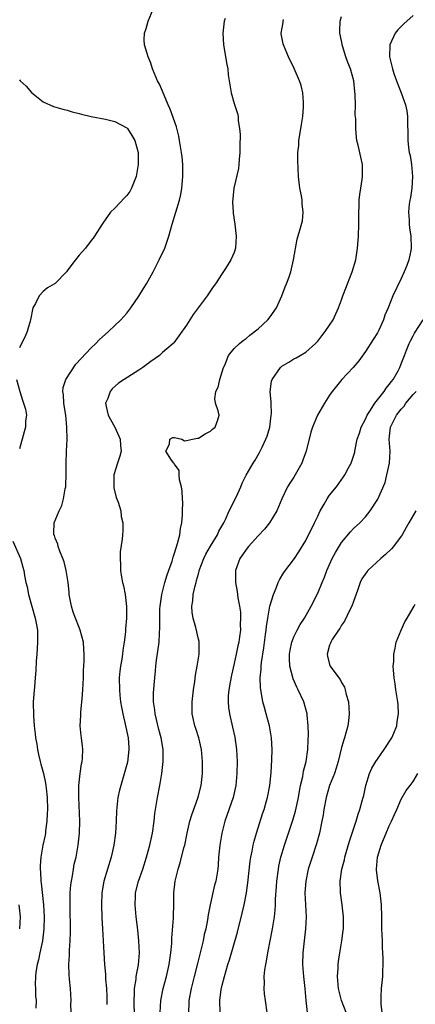
# Model space of a CAD drawing. Units: inches. Extents: x 2628000 to 2631000, y 1473000 to 1476000.
# Drawn here: x 2628507 to 2628573, y 1473250 to 1473415 of the extents above; entities that cross this region are included whole.
import ezdxf

# ---------------------------------------------------------------- set-up
doc = ezdxf.new("R2010")
doc.units = ezdxf.units.IN
doc.header["$MEASUREMENT"] = 0
doc.layers.add('LD26281473_2ft', color=230, linetype='Continuous')

msp = doc.modelspace()

# ---------------------------------------------------------------- linework, layer by layer
at = {"layer": 'LD26281473_2ft'}
for points, elevation in [([(2628515.65, 1473249), (2628515.64, 1473250.36), (2628515.67, 1473251), (2628515.54, 1473253), (2628515.41, 1473254.59), (2628515.33, 1473255.33), (2628515.29, 1473257), (2628515.39, 1473258.61), (2628515.41, 1473259.41), (2628515.51, 1473261), (2628515.55, 1473262.45), (2628515.5, 1473267), (2628515.53, 1473269), (2628515.62, 1473270.38), (2628515.7, 1473271), (2628515.88, 1473271.88), (2628516.04, 1473273), (2628516.2, 1473273.8), (2628516.49, 1473275), (2628516.86, 1473277), (2628517.08, 1473279), (2628517.12, 1473281), (2628516.93, 1473285.07), (2628516.94, 1473287), (2628517.16, 1473289), (2628517.39, 1473290.61), (2628517.5, 1473291), (2628517.58, 1473291.58), (2628517.61, 1473293), (2628517.56, 1473293.56), (2628517.38, 1473295), (2628517.32, 1473295.32), (2628517.19, 1473297), (2628517.29, 1473298.71), (2628517.27, 1473299), (2628517.28, 1473299.28), (2628517.48, 1473301), (2628517.5, 1473301.5), (2628517.64, 1473303), (2628517.71, 1473305), (2628517.72, 1473306.28), (2628517.83, 1473307.83), (2628517.84, 1473309), (2628517.81, 1473309.81), (2628517.73, 1473311), (2628517.2, 1473313), (2628517, 1473313.46), (2628516.39, 1473315), (2628516.02, 1473316.02), (2628515.73, 1473317), (2628515.36, 1473319), (2628515.35, 1473319.35), (2628515.15, 1473321), (2628514.85, 1473323), (2628514.47, 1473324.47), (2628514.3, 1473325), (2628513.77, 1473326.23), (2628513.49, 1473327), (2628513.42, 1473327.42), (2628513, 1473328.4), (2628512.86, 1473328.86), (2628512.79, 1473329), (2628512.76, 1473329.24), (2628512.84, 1473331), (2628513.66, 1473333), (2628514.09, 1473333.91), (2628514.38, 1473335), (2628514.66, 1473336.66), (2628514.75, 1473337), (2628514.78, 1473337.22), (2628514.85, 1473339), (2628514.84, 1473340.84), (2628514.9, 1473343), (2628514.99, 1473345.01), (2628514.96, 1473347), (2628514.76, 1473349), (2628514.7, 1473349.3), (2628514.46, 1473351), (2628514.4, 1473352.4), (2628514.27, 1473353), (2628514.35, 1473353.65), (2628514.76, 1473355), (2628516.43, 1473357.57), (2628519, 1473360.27), (2628519.82, 1473361), (2628520.39, 1473361.61), (2628521.93, 1473363), (2628523, 1473364.02), (2628523.98, 1473365), (2628525, 1473366.11), (2628525.68, 1473367), (2628527, 1473368.92), (2628527.77, 1473370.23), (2628528.27, 1473371), (2628529.41, 1473373), (2628530.44, 1473375), (2628531.36, 1473377), (2628532.04, 1473379), (2628532.59, 1473381), (2628533.82, 1473385), (2628534.06, 1473385.94), (2628534.24, 1473387), (2628534.33, 1473388.33), (2628534.4, 1473389), (2628534.37, 1473391), (2628534.26, 1473392.26), (2628534.16, 1473393), (2628533.98, 1473394.02), (2628533.84, 1473395), (2628533.71, 1473395.72), (2628533.3, 1473397.3), (2628532.27, 1473400.27), (2628531.95, 1473401), (2628531, 1473403.27), (2628530.45, 1473404.45), (2628530.15, 1473405), (2628529.33, 1473407), (2628529, 1473407.96), (2628528.56, 1473409), (2628528.41, 1473409.59), (2628527.94, 1473411), (2628527.88, 1473411.88), (2628527.96, 1473413), (2628528.25, 1473413.75), (2628528.56, 1473415), (2628529.42, 1473417)], 11330), ([(2628573, 1473415.94), (2628571.44, 1473414.56), (2628571, 1473414.09), (2628570.44, 1473413.56), (2628569.97, 1473413), (2628569.06, 1473411), (2628569.05, 1473409), (2628569.44, 1473407.44), (2628569.53, 1473407), (2628569.78, 1473406.22), (2628570.2, 1473405), (2628571, 1473402.96), (2628571.73, 1473401), (2628571.96, 1473399.96), (2628572.07, 1473399), (2628572.04, 1473397.96), (2628572.12, 1473396.12), (2628572.09, 1473395), (2628572.19, 1473393.81), (2628572.34, 1473393), (2628572.49, 1473392.49), (2628572.7, 1473391), (2628572.89, 1473389), (2628572.76, 1473387), (2628572.54, 1473385.46), (2628572.43, 1473385), (2628572.33, 1473384.33), (2628572.22, 1473383), (2628572.34, 1473381.66), (2628572.33, 1473381), (2628572.38, 1473380.38), (2628572.62, 1473379), (2628572.67, 1473377), (2628572.6, 1473376.6), (2628572.26, 1473375), (2628571.91, 1473374.09), (2628571.51, 1473373), (2628571, 1473371.91), (2628569.6, 1473369), (2628568.79, 1473367), (2628568.24, 1473365.76), (2628568.01, 1473365), (2628567.23, 1473363.23), (2628567, 1473362.78), (2628566.32, 1473361.68), (2628565, 1473359.66), (2628563.9, 1473358.1), (2628562.95, 1473357), (2628561.03, 1473355), (2628560.14, 1473353.86), (2628559.4, 1473353), (2628559, 1473352.38), (2628558.14, 1473351), (2628556.98, 1473349.02), (2628556.15, 1473347), (2628555.85, 1473346.15), (2628555.06, 1473343), (2628554.53, 1473341.47), (2628554.33, 1473341), (2628553.21, 1473339), (2628553, 1473338.65), (2628552.35, 1473337.65), (2628551.96, 1473337), (2628550.96, 1473335), (2628550.12, 1473333), (2628548.94, 1473331), (2628548.08, 1473329.92), (2628547, 1473328.78), (2628545.38, 1473327), (2628545, 1473326.54), (2628544.39, 1473325.61), (2628543.92, 1473325), (2628543.19, 1473323), (2628543.21, 1473321), (2628543.5, 1473319.5), (2628543.6, 1473318.4), (2628543.87, 1473317), (2628544.03, 1473316.03), (2628544.07, 1473315), (2628544.02, 1473313.98), (2628544.03, 1473313), (2628543.89, 1473311.89), (2628543.76, 1473311), (2628543.62, 1473310.38), (2628543.35, 1473309), (2628543, 1473307.41), (2628542.54, 1473305.46), (2628542.31, 1473304.31), (2628542.09, 1473303), (2628542.01, 1473302.01), (2628541.98, 1473301), (2628542.06, 1473300.06), (2628542.2, 1473299), (2628542.74, 1473296.74), (2628543.11, 1473295.11), (2628543.39, 1473293), (2628543.47, 1473291), (2628543.46, 1473289), (2628543.28, 1473287), (2628542.84, 1473285), (2628541.45, 1473281), (2628540.93, 1473279), (2628540.59, 1473277), (2628540.39, 1473275), (2628540.3, 1473273.7), (2628540.23, 1473273), (2628539.91, 1473271), (2628539.72, 1473270.28), (2628538.96, 1473267), (2628538.64, 1473265.36), (2628538.52, 1473264.52), (2628538.23, 1473263), (2628537.98, 1473262.02), (2628537.79, 1473261), (2628537.4, 1473259.4), (2628536.82, 1473257.18), (2628536.29, 1473255), (2628535.78, 1473253), (2628535.38, 1473251), (2628535.38, 1473250.62), (2628535.32, 1473249)], 11322), ([(2628541.46, 1473415.46), (2628541.34, 1473415), (2628541.12, 1473413), (2628541.2, 1473411), (2628541.75, 1473407.75), (2628541.91, 1473407), (2628542, 1473406), (2628542.16, 1473405), (2628542.51, 1473403), (2628543, 1473401.22), (2628543.53, 1473399.53), (2628543.65, 1473399), (2628543.68, 1473398.32), (2628543.9, 1473397), (2628544, 1473396), (2628543.93, 1473394.07), (2628543.95, 1473393), (2628543.83, 1473391.83), (2628543.79, 1473391), (2628543.71, 1473390.29), (2628542.92, 1473387), (2628542.7, 1473384.7), (2628542.82, 1473383), (2628542.82, 1473382.82), (2628543.1, 1473381), (2628543.33, 1473379), (2628543.23, 1473377), (2628543, 1473376.26), (2628542.44, 1473375), (2628541.55, 1473373.55), (2628541, 1473372.75), (2628539.88, 1473371), (2628539.49, 1473370.51), (2628539, 1473369.81), (2628538.47, 1473369), (2628536.12, 1473365.88), (2628535, 1473364.08), (2628533.73, 1473362.27), (2628532.88, 1473361.12), (2628532.78, 1473361), (2628531, 1473359.49), (2628530.46, 1473359), (2628529, 1473358.02), (2628527.7, 1473357), (2628527, 1473356.52), (2628524.56, 1473355), (2628523.62, 1473354.38), (2628522.56, 1473353.44), (2628522.2, 1473353), (2628521.79, 1473351.79), (2628521.45, 1473351), (2628521.53, 1473350.47), (2628521.88, 1473349), (2628522.26, 1473348.26), (2628523.01, 1473347.01), (2628523.9, 1473345), (2628523.93, 1473343.93), (2628524.03, 1473343), (2628523.84, 1473342.16), (2628523.44, 1473341), (2628522.81, 1473339), (2628522.8, 1473337), (2628522.82, 1473336.82), (2628523.23, 1473335.23), (2628523.55, 1473334.45), (2628523.99, 1473333), (2628524.07, 1473332.07), (2628524.35, 1473331), (2628524.34, 1473329.66), (2628524.29, 1473329), (2628524.22, 1473328.22), (2628523.88, 1473326.12), (2628523.86, 1473325), (2628523.95, 1473323.95), (2628523.95, 1473323), (2628524.12, 1473321.88), (2628524.28, 1473321), (2628524.43, 1473320.43), (2628524.71, 1473319), (2628524.97, 1473316.97), (2628524.93, 1473315), (2628524.75, 1473313.25), (2628524.75, 1473312.75), (2628524.56, 1473311), (2628524.34, 1473309.66), (2628524.27, 1473309), (2628524.15, 1473308.15), (2628523.94, 1473307), (2628523.85, 1473306.15), (2628523.74, 1473305), (2628523.76, 1473303), (2628523.85, 1473302.15), (2628523.95, 1473301), (2628524.09, 1473300.09), (2628524.32, 1473299), (2628524.73, 1473297.27), (2628525.2, 1473295), (2628525.31, 1473293.31), (2628525.34, 1473293), (2628525.09, 1473290.91), (2628524.68, 1473289.32), (2628523.97, 1473287), (2628523.78, 1473286.22), (2628523.51, 1473285), (2628523.26, 1473282.74), (2628523.2, 1473281), (2628523.1, 1473279), (2628522.83, 1473277), (2628522.36, 1473275), (2628521.12, 1473271), (2628520.79, 1473269), (2628520.75, 1473267), (2628520.82, 1473264.82), (2628520.91, 1473263), (2628521.05, 1473261), (2628521.16, 1473259), (2628521.24, 1473257), (2628521.41, 1473255.41), (2628521.42, 1473254.58), (2628521.6, 1473253), (2628521.66, 1473251.66), (2628521.67, 1473251), (2628521.66, 1473250.34)], 11328), ([(2628526.27, 1473248.26), (2628526.22, 1473251), (2628526.3, 1473252.3), (2628526.31, 1473253), (2628526.55, 1473254.55), (2628526.59, 1473255), (2628526.96, 1473256.96), (2628527.15, 1473259), (2628527.04, 1473261), (2628526.84, 1473262.84), (2628526.56, 1473265), (2628526.39, 1473267), (2628526.44, 1473268.44), (2628526.48, 1473269), (2628526.97, 1473271), (2628527.66, 1473273), (2628528.3, 1473275), (2628528.85, 1473277), (2628529.28, 1473279), (2628529.56, 1473281), (2628529.71, 1473282.29), (2628529.82, 1473283), (2628530.15, 1473285), (2628530.52, 1473287), (2628530.87, 1473289), (2628531.11, 1473291), (2628531.1, 1473293), (2628530.74, 1473295), (2628530.36, 1473296.36), (2628529.73, 1473299), (2628529.68, 1473299.68), (2628529.48, 1473301), (2628529.48, 1473302.52), (2628529.68, 1473305), (2628529.81, 1473306.19), (2628529.86, 1473307), (2628529.98, 1473307.98), (2628530.42, 1473311), (2628530.47, 1473312.47), (2628530.55, 1473313.45), (2628530.52, 1473315), (2628530.56, 1473316.56), (2628530.59, 1473317), (2628530.85, 1473319), (2628531.36, 1473321), (2628531.75, 1473322.25), (2628532.59, 1473324.59), (2628532.77, 1473325.23), (2628533, 1473325.9), (2628533.5, 1473327.5), (2628533.87, 1473329), (2628533.97, 1473330.03), (2628534.21, 1473331), (2628534.36, 1473332.36), (2628534.34, 1473333), (2628534.39, 1473334.39), (2628534.31, 1473335), (2628534.29, 1473336.29), (2628534.14, 1473337), (2628533.84, 1473338.16), (2628533.78, 1473339), (2628533.75, 1473339.75), (2628533, 1473340.83), (2628532.94, 1473340.94), (2628532.88, 1473341), (2628532.51, 1473341.49), (2628531.54, 1473343), (2628532.15, 1473344.15), (2628532.2, 1473345), (2628532.73, 1473345.27), (2628533, 1473345.29), (2628534.2, 1473345), (2628534.69, 1473344.69), (2628535, 1473344.79), (2628536.01, 1473345), (2628536.85, 1473345.15), (2628537, 1473345.15), (2628538.11, 1473345.89), (2628539, 1473346.31), (2628539.36, 1473346.64), (2628539.81, 1473347), (2628540.24, 1473348.24), (2628540.48, 1473349), (2628540.29, 1473349.71), (2628539.88, 1473351), (2628539.77, 1473351.77), (2628539.91, 1473353), (2628540.32, 1473353.68), (2628540.59, 1473355), (2628541, 1473356.26), (2628541.2, 1473357), (2628541.41, 1473357.41), (2628542.06, 1473359), (2628543, 1473360.18), (2628543.87, 1473361), (2628544.5, 1473361.5), (2628545, 1473361.85), (2628545.6, 1473362.4), (2628547, 1473363.47), (2628548.62, 1473365), (2628549, 1473365.46), (2628550.07, 1473367), (2628551, 1473369), (2628551.52, 1473370.48), (2628551.77, 1473371), (2628552.2, 1473372.2), (2628552.47, 1473373), (2628552.96, 1473375), (2628553.54, 1473378.47), (2628553.99, 1473379.99), (2628554.43, 1473381.57), (2628554.57, 1473383), (2628554.38, 1473384.38), (2628554.39, 1473385), (2628554.27, 1473385.72), (2628554.02, 1473387), (2628553.78, 1473389), (2628553.68, 1473391.68), (2628553.69, 1473393), (2628553.82, 1473394.18), (2628553.84, 1473395), (2628553.98, 1473395.98), (2628554.29, 1473397.71), (2628554.49, 1473399), (2628554.63, 1473400.63), (2628554.64, 1473401), (2628554.59, 1473401.41), (2628554.52, 1473403), (2628554.23, 1473404.23), (2628553.96, 1473405), (2628553.06, 1473407.06), (2628552.12, 1473409), (2628551.26, 1473411), (2628551.2, 1473411.2), (2628550.89, 1473412.89), (2628550.88, 1473413), (2628551.21, 1473414.79), (2628551.21, 1473415), (2628551.25, 1473415.25)], 11326), ([(2628530.57, 1473249), (2628530.68, 1473251), (2628531.09, 1473253), (2628531.65, 1473255), (2628532.12, 1473257), (2628532.2, 1473257.8), (2628532.39, 1473259), (2628532.52, 1473260.52), (2628532.54, 1473261.46), (2628532.8, 1473264.8), (2628532.8, 1473265.2), (2628532.88, 1473267), (2628532.9, 1473269), (2628533.11, 1473271), (2628533.6, 1473273), (2628533.96, 1473274.04), (2628534.58, 1473276.58), (2628534.7, 1473277), (2628535.11, 1473279), (2628535.57, 1473281), (2628535.89, 1473282.11), (2628536.9, 1473284.9), (2628537, 1473285.26), (2628537.44, 1473287), (2628537.68, 1473289), (2628537.7, 1473291), (2628537.51, 1473293), (2628537.06, 1473295), (2628536.57, 1473296.57), (2628536.41, 1473297), (2628535.95, 1473299), (2628535.93, 1473299.93), (2628535.94, 1473301), (2628536.17, 1473303), (2628536.4, 1473304.4), (2628536.51, 1473305.49), (2628536.8, 1473307), (2628537.1, 1473309), (2628537.11, 1473311), (2628537.1, 1473311.1), (2628537, 1473311.49), (2628536.56, 1473313.44), (2628536.12, 1473315), (2628535.98, 1473315.98), (2628535.91, 1473317), (2628536.06, 1473317.94), (2628536.14, 1473319), (2628536.45, 1473320.45), (2628536.6, 1473321), (2628536.7, 1473321.3), (2628537, 1473322.43), (2628537.13, 1473322.87), (2628537.15, 1473323), (2628537.89, 1473325), (2628538.24, 1473325.76), (2628539, 1473327.08), (2628540.19, 1473329), (2628540.44, 1473329.56), (2628541.25, 1473331), (2628541.52, 1473331.52), (2628542.18, 1473333), (2628543.39, 1473335.39), (2628544.1, 1473337), (2628544.36, 1473337.64), (2628545.03, 1473338.97), (2628546.15, 1473341), (2628546.5, 1473341.5), (2628547.24, 1473342.76), (2628547.66, 1473343.66), (2628548.32, 1473345), (2628548.5, 1473345.5), (2628548.95, 1473347), (2628549.22, 1473349), (2628549.24, 1473349.24), (2628549.19, 1473351), (2628549.21, 1473351.21), (2628549.03, 1473353), (2628549.27, 1473354.73), (2628549.35, 1473355), (2628550.76, 1473357), (2628551, 1473357.21), (2628552.13, 1473357.87), (2628553, 1473358.42), (2628553.39, 1473358.61), (2628554.08, 1473359), (2628555, 1473359.57), (2628556.63, 1473361), (2628556.81, 1473361.19), (2628557, 1473361.4), (2628557.69, 1473362.31), (2628558.26, 1473363), (2628559, 1473364.06), (2628559.56, 1473365), (2628560.03, 1473365.97), (2628560.49, 1473367), (2628561, 1473368.31), (2628561.22, 1473369), (2628561.7, 1473370.3), (2628561.97, 1473371), (2628562.78, 1473373), (2628563.36, 1473375), (2628563.65, 1473377), (2628563.76, 1473378.24), (2628563.81, 1473379), (2628563.89, 1473381), (2628563.87, 1473382.13), (2628563.89, 1473383), (2628563.93, 1473383.93), (2628563.95, 1473385), (2628564.05, 1473385.95), (2628564.21, 1473387), (2628564.47, 1473388.47), (2628564.53, 1473389), (2628564.51, 1473389.49), (2628564.52, 1473391), (2628564.22, 1473392.22), (2628563.78, 1473394.22), (2628563.56, 1473395), (2628563.48, 1473395.48), (2628563.36, 1473397), (2628563.36, 1473398.64), (2628563.3, 1473399.3), (2628563.31, 1473401), (2628563.29, 1473402.71), (2628563.22, 1473403.22), (2628563.04, 1473405), (2628562.47, 1473407), (2628562.05, 1473408.05), (2628561.73, 1473409), (2628561.15, 1473410.85), (2628561.11, 1473411), (2628561.11, 1473411.11), (2628560.77, 1473412.77), (2628560.71, 1473413), (2628560.68, 1473413.32), (2628560.77, 1473415), (2628561, 1473415.75)], 11324), ([(2628507, 1473405.15), (2628507.11, 1473405), (2628508.1, 1473404.1), (2628509, 1473403.03), (2628511, 1473401.47), (2628512.72, 1473400.72), (2628514.25, 1473400.25), (2628515, 1473400.07), (2628515.81, 1473399.81), (2628517, 1473399.52), (2628517.4, 1473399.4), (2628519.03, 1473399.03), (2628521.43, 1473398.57), (2628523, 1473398.16), (2628525, 1473397.1), (2628525.1, 1473397), (2628525.85, 1473395.85), (2628526.36, 1473395), (2628526.9, 1473393), (2628526.9, 1473391), (2628526.56, 1473389), (2628525.81, 1473387), (2628525.52, 1473386.48), (2628525, 1473385.77), (2628524.62, 1473385.38), (2628523, 1473383.66), (2628522.29, 1473383), (2628521, 1473381.19), (2628520.85, 1473381), (2628519.56, 1473379), (2628519.33, 1473378.67), (2628519, 1473378.26), (2628518.07, 1473377), (2628517, 1473375.82), (2628515.76, 1473374.24), (2628515, 1473373.17), (2628514.86, 1473373), (2628513, 1473371.07), (2628512.9, 1473371), (2628511.69, 1473370.31), (2628511, 1473369.71), (2628510.28, 1473369), (2628509.69, 1473367.69), (2628509.27, 1473367), (2628508.85, 1473365), (2628508.77, 1473364.77), (2628508.3, 1473363), (2628507.9, 1473362.1), (2628507.32, 1473361), (2628507, 1473360.31)], 11332), ([(2628540.64, 1473249), (2628540.6, 1473251), (2628540.84, 1473252.84), (2628541, 1473253.56), (2628541.35, 1473255), (2628541.93, 1473257), (2628542.19, 1473257.81), (2628543.55, 1473262.45), (2628544.36, 1473265.64), (2628544.66, 1473267), (2628545.05, 1473269), (2628545.3, 1473270.7), (2628545.68, 1473274.32), (2628545.78, 1473275), (2628545.99, 1473275.99), (2628546.16, 1473277), (2628546.33, 1473277.67), (2628546.72, 1473279), (2628547.75, 1473282.25), (2628548.01, 1473283), (2628548.41, 1473284.41), (2628548.57, 1473285), (2628548.95, 1473287), (2628549.17, 1473289.17), (2628549.32, 1473291.32), (2628549.37, 1473293), (2628549.27, 1473295), (2628548.93, 1473297), (2628548.38, 1473299), (2628548.06, 1473300.06), (2628547.81, 1473301), (2628547.57, 1473302.43), (2628547.44, 1473303), (2628547.38, 1473303.38), (2628547.37, 1473305), (2628547.54, 1473306.46), (2628547.53, 1473307), (2628547.58, 1473307.58), (2628547.97, 1473310.03), (2628548.27, 1473312.27), (2628548.36, 1473313), (2628548.4, 1473313.6), (2628548.61, 1473315), (2628548.96, 1473317.04), (2628549.56, 1473319), (2628550.02, 1473320.02), (2628550.39, 1473321), (2628550.57, 1473321.43), (2628551.34, 1473322.66), (2628553.1, 1473325), (2628553.85, 1473326.15), (2628555, 1473328.05), (2628556.48, 1473331), (2628557, 1473332.12), (2628557.43, 1473333), (2628558.08, 1473334.08), (2628558.57, 1473335), (2628559, 1473335.63), (2628560.16, 1473337), (2628561.32, 1473338.68), (2628561.56, 1473339), (2628562.18, 1473340.18), (2628562.59, 1473341), (2628562.71, 1473341.29), (2628563, 1473342.14), (2628563.2, 1473342.8), (2628563.24, 1473343), (2628563.26, 1473343.26), (2628563.63, 1473345), (2628564.02, 1473345.98), (2628564.26, 1473347), (2628565, 1473348.34), (2628565.28, 1473349), (2628565.85, 1473349.85), (2628566.55, 1473351), (2628568.13, 1473353), (2628568.47, 1473353.53), (2628569, 1473354.13), (2628569.35, 1473354.65), (2628569.64, 1473355), (2628570.46, 1473356.46), (2628570.75, 1473357), (2628571, 1473357.59), (2628571.52, 1473359), (2628571.88, 1473359.88), (2628572.31, 1473361), (2628572.53, 1473361.47), (2628573, 1473362.3), (2628573.24, 1473362.76), (2628574.68, 1473365)], 11320), ([(2628506.52, 1473355), (2628507.04, 1473353), (2628507.5, 1473351.5), (2628507.7, 1473351), (2628508.01, 1473349.99), (2628508.16, 1473349), (2628508.04, 1473348.04), (2628508.02, 1473347), (2628507.78, 1473346.22), (2628507, 1473343.4)], 11332), ([(2628548.82, 1473247), (2628548.22, 1473251), (2628548.09, 1473252.09), (2628548.02, 1473253), (2628548.06, 1473253.94), (2628548.04, 1473255), (2628548.14, 1473256.14), (2628548.29, 1473257), (2628548.43, 1473257.57), (2628548.65, 1473259), (2628549.43, 1473263), (2628549.76, 1473265), (2628549.88, 1473266.12), (2628549.92, 1473267), (2628549.94, 1473267.94), (2628550.07, 1473270.07), (2628550.15, 1473271), (2628550.41, 1473273), (2628550.5, 1473273.5), (2628550.84, 1473275), (2628551.43, 1473277), (2628552.83, 1473281.17), (2628553.28, 1473282.72), (2628553.76, 1473285), (2628553.94, 1473286.06), (2628554.13, 1473287), (2628554.48, 1473288.48), (2628554.63, 1473289.37), (2628555.04, 1473291), (2628555.35, 1473293), (2628555.39, 1473294.61), (2628555.47, 1473295.47), (2628555.42, 1473297), (2628555.23, 1473298.77), (2628555.23, 1473299), (2628554.65, 1473301), (2628553.74, 1473303), (2628553.47, 1473303.47), (2628552.87, 1473304.87), (2628552.31, 1473307), (2628552.25, 1473308.25), (2628552.25, 1473309), (2628552.36, 1473309.64), (2628552.64, 1473311), (2628553, 1473311.91), (2628553.55, 1473313), (2628554.06, 1473313.94), (2628554.79, 1473315), (2628555.9, 1473317), (2628557, 1473319.2), (2628557.74, 1473321), (2628558.13, 1473321.87), (2628558.54, 1473323), (2628559.43, 1473325), (2628559.96, 1473326.04), (2628561, 1473327.71), (2628562.51, 1473329.49), (2628563, 1473330.02), (2628564.03, 1473331), (2628565, 1473332), (2628565.8, 1473333), (2628567.06, 1473334.94), (2628568.3, 1473337.71), (2628568.61, 1473339), (2628569.04, 1473341), (2628569.16, 1473343), (2628569, 1473345), (2628569.17, 1473347), (2628570.21, 1473349), (2628571, 1473350), (2628571.48, 1473350.52), (2628571.78, 1473351), (2628573, 1473352.45), (2628573.5, 1473353)], 11318), ([(2628573.47, 1473333), (2628572.25, 1473331), (2628571.82, 1473330.18), (2628571.16, 1473329), (2628571, 1473328.74), (2628569.69, 1473327), (2628569.38, 1473326.62), (2628568.34, 1473325.66), (2628567.57, 1473325), (2628565.4, 1473323), (2628565.22, 1473322.78), (2628564.41, 1473321.59), (2628564.12, 1473321), (2628563.67, 1473319.67), (2628563, 1473317.83), (2628562.72, 1473317), (2628562.4, 1473316.4), (2628561.48, 1473314.52), (2628561, 1473313.85), (2628560.69, 1473313.31), (2628560.46, 1473313), (2628559.42, 1473311.42), (2628559.17, 1473311), (2628559.15, 1473310.85), (2628559, 1473310.47), (2628558.57, 1473309), (2628558.64, 1473308.64), (2628559, 1473307.26), (2628559.09, 1473307), (2628560.55, 1473305), (2628560.75, 1473304.75), (2628561, 1473304.26), (2628561.47, 1473303.47), (2628561.62, 1473303), (2628561.79, 1473302.21), (2628562.14, 1473301), (2628562.27, 1473299), (2628562.17, 1473297.83), (2628562.06, 1473297), (2628561.5, 1473295), (2628561.35, 1473294.65), (2628561, 1473293.34), (2628560.45, 1473291), (2628560.11, 1473289.89), (2628559.81, 1473289), (2628558.97, 1473287), (2628558.39, 1473285), (2628558.03, 1473283), (2628557.9, 1473282.1), (2628557.7, 1473281), (2628557.27, 1473279), (2628556.77, 1473277.23), (2628556.05, 1473275), (2628555.42, 1473273), (2628554.99, 1473271), (2628554.86, 1473269), (2628555.05, 1473265), (2628554.97, 1473263), (2628554.48, 1473259), (2628554.45, 1473257), (2628554.62, 1473255), (2628554.84, 1473253), (2628555.01, 1473251.01), (2628555.21, 1473249)], 11316), ([(2628505.89, 1473327.89), (2628507.2, 1473325), (2628507.58, 1473323.58), (2628507.72, 1473323), (2628507.86, 1473322.14), (2628508.08, 1473321), (2628508.27, 1473320.27), (2628508.54, 1473319), (2628509.66, 1473315), (2628509.81, 1473314.19), (2628510, 1473313), (2628510, 1473312), (2628510.04, 1473311), (2628509.95, 1473309.95), (2628509.9, 1473309), (2628509.81, 1473307.81), (2628509.75, 1473306.25), (2628509.66, 1473305), (2628509.51, 1473303.51), (2628509.31, 1473301), (2628509.33, 1473298.67), (2628509.48, 1473297), (2628509.66, 1473295.66), (2628509.71, 1473295), (2628509.9, 1473293.9), (2628510.02, 1473293), (2628510.21, 1473292.21), (2628510.46, 1473291), (2628510.58, 1473290.59), (2628511.01, 1473289), (2628511.38, 1473287.38), (2628511.43, 1473287), (2628511.46, 1473286.54), (2628511.63, 1473285), (2628511.68, 1473283), (2628511.67, 1473282.33), (2628511.61, 1473281), (2628511.38, 1473279.38), (2628511.35, 1473279), (2628511.3, 1473278.7), (2628510.92, 1473277), (2628510.58, 1473275), (2628510.48, 1473273.52), (2628510.47, 1473273), (2628510.51, 1473272.51), (2628510.57, 1473271), (2628510.63, 1473270.63), (2628511.01, 1473267.01), (2628511.12, 1473265), (2628511.08, 1473263), (2628510.84, 1473261), (2628510.43, 1473259), (2628510.2, 1473257.8), (2628509.97, 1473257), (2628509.76, 1473255.76), (2628509.69, 1473255), (2628509.66, 1473253.66), (2628509.69, 1473253), (2628509.71, 1473251.71), (2628509.79, 1473251), (2628509.73, 1473249.73)], 11332), ([(2628561.74, 1473249), (2628560.96, 1473251), (2628560.57, 1473252.57), (2628560.48, 1473253), (2628560.34, 1473255), (2628560.4, 1473256.4), (2628560.41, 1473257), (2628560.46, 1473257.54), (2628560.68, 1473259), (2628561.05, 1473261), (2628561.28, 1473262.72), (2628561.3, 1473263), (2628561.31, 1473265), (2628561.09, 1473267), (2628560.79, 1473269), (2628560.8, 1473269.2), (2628560.75, 1473271), (2628561.06, 1473273), (2628561.46, 1473274.54), (2628561.55, 1473275), (2628561.79, 1473275.79), (2628562.32, 1473277.68), (2628562.8, 1473279), (2628563.47, 1473281), (2628563.8, 1473282.2), (2628564.08, 1473283), (2628564.45, 1473284.45), (2628564.6, 1473285), (2628564.7, 1473285.3), (2628565.07, 1473287), (2628565.69, 1473289), (2628566.08, 1473289.92), (2628566.73, 1473291), (2628567, 1473291.41), (2628568.16, 1473293), (2628569.42, 1473295), (2628569.76, 1473295.76), (2628570.24, 1473297), (2628570.29, 1473297.71), (2628570.55, 1473299), (2628570.48, 1473300.48), (2628570.42, 1473301), (2628570.11, 1473303), (2628570, 1473304), (2628569.83, 1473305), (2628569.68, 1473306.32), (2628569.67, 1473307), (2628569.76, 1473307.76), (2628569.74, 1473309), (2628569.99, 1473309.99), (2628570.15, 1473311), (2628570.96, 1473313), (2628571.6, 1473314.4), (2628571.97, 1473315), (2628573, 1473316.74), (2628573.18, 1473317), (2628573.36, 1473317.36)], 11314), ([(2628567.8, 1473249), (2628567.63, 1473250.37), (2628567.61, 1473251), (2628567.65, 1473251.65), (2628567.69, 1473253), (2628567.89, 1473255), (2628567.93, 1473255.93), (2628567.99, 1473257), (2628567.99, 1473258.01), (2628567.94, 1473259), (2628567.88, 1473259.88), (2628567.83, 1473261), (2628567.77, 1473263), (2628567.77, 1473265), (2628567.71, 1473267), (2628567.46, 1473269), (2628567.05, 1473271.05), (2628566.85, 1473272.85), (2628566.85, 1473273), (2628567.03, 1473275), (2628567.64, 1473277), (2628568.05, 1473277.95), (2628568.47, 1473279), (2628569, 1473280.23), (2628569.39, 1473281), (2628569.86, 1473282.14), (2628570.28, 1473283), (2628571, 1473284.69), (2628571.83, 1473286.17), (2628572.51, 1473287), (2628573, 1473287.67), (2628573.8, 1473289)], 11312), ([(2628507.04, 1473263), (2628507.17, 1473265), (2628506.93, 1473267)], 11334)]:
    msp.add_lwpolyline(points, dxfattribs=dict(at, elevation=elevation))

doc.saveas('drawing.dxf')
